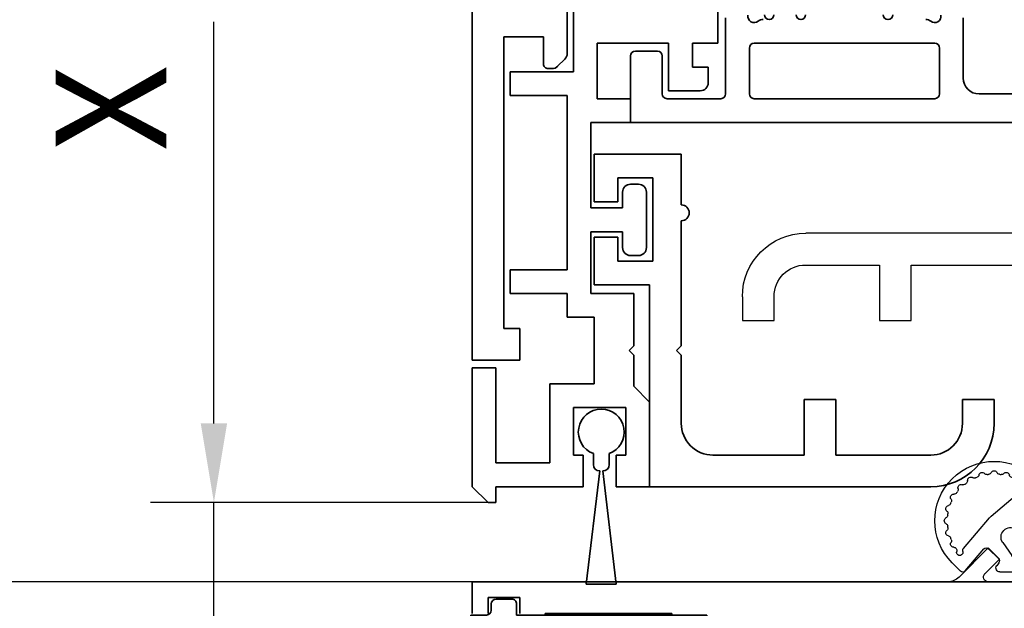
# Model space of a CAD drawing. Units: millimetres. Extents: x 0 to 1189, y -7524 to 0.
# Drawn here: x 474 to 536, y -674 to -637 of the extents above; entities that cross this region are included whole.
import ezdxf

# ---------------------------------------------------------------- set-up
doc = ezdxf.new("R2010")
doc.units = ezdxf.units.MM
for name, color, linetype in [('BLOCK_325530-XX-1-20_Zusatz Vertikalprofil NSK$0$BLOCK_325530-XX-1-20_Zusatz Vertikalprofil NSK', 253, 'Continuous'), ('BLOCK_325537-XX-1-20_Verhakungsprofil NSK$0$BLOCK_325537-XX-1-20_Verhakungsprofil NSK', 3, 'Continuous'), ('BLOCK_325542-XX-1-20_LM-Träger Abdeckprofil$0$BLOCK_325542-XX-1-20_LM-Träger Abdeckprofil', 3, 'Continuous'), ('BLOCK_32555000120_Vertikalprofil schubweich$0$BLOCK_32555000120_Vertikalprofil schubweich', 3, 'Continuous'), ('BLOCK_325554-XX-1-20_Vertikalprofil fest NSK$0$BLOCK_325554-XX-1-20_Vertikalprofil fest NSK', 3, 'Continuous'), ('BLOCK_325565-XX-1-20_Vertikalprofil fest NSK$0$BLOCK_325565-XX-1-20_Vertikalprofil fest NSK', 3, 'Continuous'), ('BLOCK_325574-XX-1-20_Gummidichtung_RC3_NSK$0$BLOCK_325574-XX-1-20_Gummidichtung_RC3_NSK', 8, 'Continuous'), ('Duenn', 255, 'Continuous'), ('Konstruktion', 31, 'Continuous'), ('Mass', 7, 'Continuous'), ('XREF Pro Green RC 2 VP ISO 34 FF NSK$0$Duenn', 7, 'Continuous'), ('XREF Pro Green RC 2 VP ISO 34 ST NSK$0$Duenn', 7, 'Continuous')]:
    doc.layers.add(name, color=color, linetype=linetype)
doc.styles.add('Bemassungstext (DORMA)', font='isocpeur.ttf')
doc.dimstyles.new('DORMA', dxfattribs={"dimtxt": 3.5, "dimasz": 2.5, "dimexe": 2, "dimexo": 0, "dimgap": 1.5, "dimtad": 1, "dimdec": 8, "dimtxsty": 'Bemassungstext (DORMA)', "dimcen": 0.1, "dimclrt": 256, "dimadec": 8, "dimazin": 2, "dimtfac": 1, "dimtdec": 8, "dimtmove": 0, "dimatfit": 3, "dimfxl": 1, "dimtolj": 1, "dimarcsym": 0})

# ---------------------------------------------------------------- blocks, each defined once
blk = doc.blocks.new('*D128')
at = {"layer": 'Defpoints', "color": 0, "transparency": 16777216}
for p in [(503.793, -667.71), (486.488, -675.312), (500.019, -675.312)]:
    blk.add_point(p, dxfattribs=at)
at = {"layer": 'Mass', "color": 0, "lineweight": -2, "transparency": 16777216}
for p, q in [((486.488, -662.71), (486.488, -637.352)), ((503.793, -667.71), (482.488, -667.71)), ((486.488, -675.312), (486.488, -667.71)), ((500.019, -675.312), (482.488, -675.312)), ((486.488, -680.312), (486.488, -685.312))]:
    blk.add_line(p, q, dxfattribs=at)
at = {"layer": 'Mass', "color": 0, "transparency": 16777216}
for points in [[(485.655, -662.71), (487.321, -662.71), (486.488, -667.71)], [(485.655, -680.312), (487.321, -680.312), (486.488, -675.312)]]:
    blk.add_solid(points, dxfattribs=at)
at = {"layer": 'Mass', "transparency": 16777216, "insert": (479.988, -642.802), "char_height": 7, "attachment_point": 5, "rotation": 90, "style": 'Bemassungstext (DORMA)'}
blk.add_mtext('\\A1;X', dxfattribs=at)
blk = doc.blocks.new('BLOCK_325554-XX-1-20_Vertikalprofil fest NSK$0$BLOCK_325554-XX-1-20_Vertikalprofil fest NSK')
at = {"layer": 'BLOCK_325554-XX-1-20_Vertikalprofil fest NSK$0$BLOCK_325554-XX-1-20_Vertikalprofil fest NSK', "color": 3, "linetype": 'Continuous', "lineweight": 35}
for p, q in [((0, 40), (0, 0)), ((-1, 3), (-2, 3)), ((-1, 1), (-1, 3)), ((-2, 1), (-1, 1)), ((0, 0), (-2, 0))]:
    blk.add_line(p, q, dxfattribs=at)
blk = doc.blocks.new('BLOCK_325554-XX-1-20_Vertikalprofil fest NSK')
at = {"layer": 'BLOCK_325554-XX-1-20_Vertikalprofil fest NSK$0$BLOCK_325554-XX-1-20_Vertikalprofil fest NSK', "xscale": -1, "rotation": 270}
blk.add_blockref('BLOCK_325554-XX-1-20_Vertikalprofil fest NSK$0$BLOCK_325554-XX-1-20_Vertikalprofil fest NSK', (0, 0), dxfattribs=at)
blk = doc.blocks.new('XREF Pro Green RC 2 VP ISO 34 FF NSK$0$32554801120')
at = {"layer": 'XREF Pro Green RC 2 VP ISO 34 FF NSK$0$Duenn', "color": 9, "linetype": 'Continuous', "lineweight": 35}
for p, q in [((-1.1, 2.1), (-1.6, 2.1)), ((-1.6, 2.1), (-1.6, -12.8)), ((-1.1, 1.1), (-1.1, 2.1)), ((-0.4, 0.8), (-0.8, 0.8)), ((-0.1, -0.5), (-0.1, 0.5)), ((-1.1, -0.8), (-0.4, -0.8)), ((-1.1, -12.8), (-1.1, -0.8)), ((-1.1, -2.6), (-1.1, -10.6)), ((-1, -2.6), (-1.1, -2.6)), ((-1, -2.6), (-1, -10.6)), ((-1, -10.6), (-1.1, -10.6)), ((-1.6, -12.8), (-1.1, -12.8))]:
    blk.add_line(p, q, dxfattribs=at)
for centre, start, end in [((-0.8, 1.1), 180, 270), ((-0.4, 0.5), 0, 90), ((-0.4, -0.5), 270, 0)]:
    blk.add_arc(centre, 0.3, start, end, dxfattribs=at)
blk = doc.blocks.new('BLOCK_325565-XX-1-20_Vertikalprofil fest NSK$0$BLOCK_325554-XX-1-20_Vertikalprofil fest NSK')
at = {"layer": 'BLOCK_325565-XX-1-20_Vertikalprofil fest NSK$0$BLOCK_325565-XX-1-20_Vertikalprofil fest NSK'}
for p, q in [((22, 36.3), (22, 21.05)), ((0, 34.8), (0, 32.575)), ((20, 27.7), (20, 34.8)), ((0.512, 32.362), (1.432, 33.282)), ((1.432, 33.282), (2.139, 32.575)), ((2.139, 32.575), (0.293, 30.729)), ((0, 30.022), (0, 0)), ((16.5, 25.7), (16.5, 27.7)), ((16.5, 27.7), (20, 27.7)), ((20, 25.7), (16.5, 25.7)), ((20, 21.05), (20, 25.7)), ((16.5, 17.05), (16.5, 19.05)), ((16.5, 19.05), (18, 19.05)), ((18, 17.05), (16.5, 17.05)), ((-1, 3), (-2, 3)), ((-1, 1), (-1, 3)), ((-2, 1), (-1, 1)), ((0, 0), (-2, 0))]:
    blk.add_line(p, q, dxfattribs=at)
for centre, radius, start, end in [((0.3, 32.575), 0.3, 180, 315), ((1, 30.022), 1, 135, 180), ((18, 21.05), 4, 270, 0), ((18, 21.05), 2, 270, 0)]:
    blk.add_arc(centre, radius, start, end, dxfattribs=at)
blk = doc.blocks.new('BLOCK_325565-XX-1-20_Vertikalprofil fest NSK')
at = {"layer": 'BLOCK_325565-XX-1-20_Vertikalprofil fest NSK$0$BLOCK_325565-XX-1-20_Vertikalprofil fest NSK', "xscale": -1, "rotation": 270}
blk.add_blockref('BLOCK_325565-XX-1-20_Vertikalprofil fest NSK$0$BLOCK_325554-XX-1-20_Vertikalprofil fest NSK', (0, 0), dxfattribs=at)
blk = doc.blocks.new('BLOCK_325574-XX-1-20_Gummidichtung_RC3_NSK$0$BLOCK_325574-XX-1-20_Gummidichtung_RC3_NSK')
at = {"layer": 'BLOCK_325574-XX-1-20_Gummidichtung_RC3_NSK$0$BLOCK_325574-XX-1-20_Gummidichtung_RC3_NSK', "linetype": 'Continuous'}
for p, q in [((2.121, 36.179), (3.486, 36.179)), ((4.501, 34.726), (5.681, 36.117)), ((5.975, 36.129), (6.505, 35.598)), ((3.693, 35.783), (3.561, 35.594)), ((2.121, 35.278), (2.491, 35.278)), ((2.737, 35.15), (3.313, 34.322)), ((3.583, 35.338), (4.207, 34.714)), ((0.621, 33.314), (0.621, 34.679)), ((1.522, 34.309), (1.522, 34.679)), ((4.149, 32.766), (5.793, 34.703)), ((2.478, 33.487), (1.65, 34.063)), ((1.206, 33.239), (1.017, 33.107)), ((2.086, 32.593), (1.462, 33.217)), ((2.097, 31.007), (4.034, 32.651)), ((0.683, 31.119), (2.074, 32.299)), ((1.202, 30.295), (0.671, 30.825))]:
    blk.add_line(p, q, dxfattribs=at)
for centre, radius, start, end in [((2.121, 34.679), 1.5, 90, 180), ((3.486, 35.927), 0.252, 325, 90), ((5.833, 35.987), 0.2, 45, 139.67787), ((3.853, 32.947), 3.75, 225, 45), ((3.724, 35.48), 0.2, 145, 225), ((2.121, 34.679), 0.599, 90, 180), ((2.491, 34.978), 0.3, 34.83091, 90), ((5.64, 34.833), 0.2, 319.67787, 16.09979), ((6.025, 34.944), 0.2, 342.24046, 196.09979), ((6.406, 34.822), 0.2, 162.24046, 270.36526), ((1.822, 34.309), 0.3, 180, 235.16909), ((2.821, 33.979), 0.6, 235.16909, 34.83091), ((4.348, 34.856), 0.2, 225, 319.67787), ((6.408, 34.422), 0.2, 326.68932, 90.36526), ((6.742, 34.202), 0.2, 146.68932, 203.4855), ((3.853, 32.947), 2.95, 21.5145, 23.4855), ((6.784, 34.102), 0.2, 201.5145, 258.31068), ((6.703, 33.71), 0.2, 311.68932, 78.31068), ((0.873, 33.314), 0.252, 180, 305), ((1.32, 33.076), 0.2, 45, 125), ((6.969, 33.412), 0.2, 131.68932, 188.4855), ((3.853, 32.947), 2.95, 6.5145, 8.4855), ((6.983, 33.304), 0.2, 186.5145, 243.31068), ((6.803, 32.947), 0.2, 296.68932, 63.31068), ((1.944, 32.452), 0.2, 310.32213, 45), ((3.386, 33.414), 1, 310.32213, 319.67787), ((6.703, 32.183), 0.2, 281.68932, 48.31068), ((6.969, 32.482), 0.2, 171.5145, 228.31068), ((3.853, 32.947), 2.95, 351.5145, 353.4855), ((6.983, 32.589), 0.2, 116.68932, 173.4855), ((6.742, 31.691), 0.2, 156.5145, 213.31068), ((3.853, 32.947), 2.95, 336.5145, 338.4855), ((6.784, 31.791), 0.2, 101.68932, 158.4855), ((0.813, 30.967), 0.2, 130.32213, 225), ((6.319, 30.986), 0.2, 141.5145, 198.31068), ((3.853, 32.947), 2.95, 321.5145, 323.4855), ((6.385, 31.072), 0.2, 86.68932, 143.4855), ((6.408, 31.472), 0.2, 266.68932, 33.31068), ((1.856, 30.775), 0.2, 73.90021, 287.75954), ((1.967, 31.16), 0.2, 253.90021, 310.32213), ((1.978, 30.394), 0.2, 359.63474, 107.75954), ((5.728, 30.415), 0.2, 126.5145, 183.31068), ((3.853, 32.947), 2.95, 306.5145, 308.4855), ((5.814, 30.481), 0.2, 71.68932, 128.4855), ((5.939, 30.861), 0.2, 251.68932, 18.31068), ((2.378, 30.392), 0.2, 179.63474, 303.31068), ((2.598, 30.058), 0.2, 66.5145, 123.31068), ((3.853, 32.947), 2.95, 246.5145, 248.4855), ((2.698, 30.016), 0.2, 11.68932, 68.4855), ((3.09, 30.097), 0.2, 191.68932, 318.31068), ((3.388, 29.831), 0.2, 81.5145, 138.31068), ((3.853, 32.947), 2.95, 261.5145, 263.4855), ((3.496, 29.817), 0.2, 26.68932, 83.4855), ((3.853, 29.997), 0.2, 206.68932, 333.31068), ((4.211, 29.817), 0.2, 96.5145, 153.31068), ((3.853, 32.947), 2.95, 276.5145, 278.4855), ((4.318, 29.831), 0.2, 41.68932, 98.4855), ((4.617, 30.097), 0.2, 221.68932, 348.31068), ((5.009, 30.016), 0.2, 111.5145, 168.31068), ((3.853, 32.947), 2.95, 291.5145, 293.4855), ((5.109, 30.058), 0.2, 56.68932, 113.4855), ((5.328, 30.392), 0.2, 236.68932, 3.31068)]:
    blk.add_arc(centre, radius, start, end, dxfattribs=at)
blk = doc.blocks.new('BLOCK_325574-XX-1-20_Gummidichtung_RC3_NSK')
at = {"layer": 'BLOCK_325574-XX-1-20_Gummidichtung_RC3_NSK$0$BLOCK_325574-XX-1-20_Gummidichtung_RC3_NSK', "xscale": -1, "rotation": 270}
blk.add_blockref('BLOCK_325574-XX-1-20_Gummidichtung_RC3_NSK$0$BLOCK_325574-XX-1-20_Gummidichtung_RC3_NSK', (0, 0), dxfattribs=at)
blk = doc.blocks.new('XREF Pro Green RC 2 VP ISO 34 FF NSK')
at = {"layer": 'XREF Pro Green RC 2 VP ISO 34 FF NSK$0$Duenn'}
for name in ['BLOCK_325565-XX-1-20_Vertikalprofil fest NSK', 'BLOCK_325574-XX-1-20_Gummidichtung_RC3_NSK', 'BLOCK_325554-XX-1-20_Vertikalprofil fest NSK']:
    blk.add_blockref(name, (0, 57), dxfattribs=at)
at = {"layer": 'XREF Pro Green RC 2 VP ISO 34 FF NSK$0$Duenn', "rotation": 89.99999999999999}
blk.add_blockref('XREF Pro Green RC 2 VP ISO 34 FF NSK$0$32554801120', (2, 56), dxfattribs=at)
blk = doc.blocks.new('BLOCK_325530-XX-1-20_Zusatz Vertikalprofil NSK$0$BLOCK_325530-XX-1-20_Zusatz Vertikalprofil NSK')
at = {"layer": 'BLOCK_325530-XX-1-20_Zusatz Vertikalprofil NSK$0$BLOCK_325530-XX-1-20_Zusatz Vertikalprofil NSK', "color": 8, "linetype": 'Continuous', "lineweight": 35}
for p, q in [((9.7, 0), (9.7, 1)), ((9.7, 1), (10.2, 1)), ((11.2, 0), (10.2, 1)), ((0, -5.35), (0, 0)), ((2.1, 0), (0, 0)), ((2.1, -2), (2.1, 0)), ((4.2, 0), (4.2, -2)), ((9.7, 0), (4.2, 0)), ((11.2, -7.5), (11.2, 0)), ((9.7, -1.5), (6.3, -1.5)), ((6.3, -1.5), (6.3, -6.5)), ((9.7, -7.5), (9.7, -1.5)), ((1.5, -2), (2.1, -2)), ((1.5, -5), (1.5, -2)), ((4.2, -2), (4.8, -2)), ((4.8, -2), (4.8, -5)), ((1, -6.35), (0, -5.35)), ((4.8, -5), (1.5, -5)), ((1, -8.3), (1, -6.35)), ((6.3, -6.5), (3.5, -6.5)), ((3.5, -6.5), (3.5, -10.7)), ((11.2, -7.5), (9.7, -7.5)), ((1.3, -8.6), (1, -8.3)), ((1, -8.9), (1.3, -8.6)), ((1, -12.2), (1, -8.9)), ((3.5, -10.7), (5.2, -10.7)), ((5.2, -10.7), (5.2, -12.2)), ((3.7, -12.2), (1, -12.2)), ((3.7, -16.1), (3.7, -12.2)), ((5.2, -12.2), (8.8, -12.2)), ((8.8, -12.2), (8.8, -13.7)), ((8.8, -13.7), (5.2, -13.7)), ((5.2, -13.7), (5.2, -24.7)), ((0.7, -14.6), (1.2, -14.6)), ((0.2, -18.6), (0.2, -15.1)), ((1.7, -15.1), (1.7, -16.1)), ((1.7, -16.1), (3.7, -16.1)), ((3.7, -17.6), (1.7, -17.6)), ((1.7, -17.6), (1.7, -18.6)), ((3.7, -23), (3.7, -17.6)), ((1.2, -19.1), (0.7, -19.1)), ((1.2, -24.5), (1.2, -23)), ((1.2, -23), (3.7, -23)), ((3.3, -24.5), (1.2, -24.5)), ((3.3, -28), (3.3, -24.5)), ((5.2, -24.7), (8.8, -24.7)), ((8.8, -24.7), (8.8, -26.2)), ((-3.2, -25), (-1.2, -25)), ((-1.2, -25), (-1.2, -28)), ((-3.7, -25.5), (-3.7, -26.5)), ((-2.7, -26.5), (-3.7, -26.5)), ((-2.7, -28), (-2.7, -26.5)), ((8.8, -26.2), (4.8, -26.2)), ((4.8, -26.2), (4.8, -32.9)), ((-4.3, -75), (-4.3, -28)), ((-4.3, -28), (-2.7, -28)), ((-1.2, -28), (3.3, -28))]:
    blk.add_line(p, q, dxfattribs=at)
for centre, radius, start, end in [((-0.001, 0), 0.001, 0, 90), ((0.7, -15.1), 0.5, 90, 180), ((1.2, -15.1), 0.5, 0, 90), ((0.7, -18.6), 0.5, 180, 270), ((1.2, -18.6), 0.5, 270, 0), ((-3.2, -25.5), 0.5, 90, 180)]:
    blk.add_arc(centre, radius, start, end, dxfattribs=at)
blk = doc.blocks.new('BLOCK_325530-XX-1-20_Zusatz Vertikalprofil NSK')
at = {"layer": 'BLOCK_325530-XX-1-20_Zusatz Vertikalprofil NSK$0$BLOCK_325530-XX-1-20_Zusatz Vertikalprofil NSK'}
blk.add_blockref('BLOCK_325530-XX-1-20_Zusatz Vertikalprofil NSK$0$BLOCK_325530-XX-1-20_Zusatz Vertikalprofil NSK', (0, 0), dxfattribs=at)
blk = doc.blocks.new('BLOCK_325542-XX-1-20_LM-Träger Abdeckprofil$0$BLOCK_325542-XX-1-20_LM-Träger Abdeckprofil')
at = {"color": 3, "linetype": 'Continuous', "lineweight": 35}
for p, q in [((-10, -0.3), (-10, -72)), ((-4, -52.643), (-4, -48.556)), ((-8, -51.6), (-5.5, -51.6)), ((-8, -70), (-8, -51.6)), ((-5.5, -51.6), (-5.5, -53.3)), ((-4.604, -53.454), (-4.146, -52.996)), ((-5.2, -53.6), (-4.957, -53.6)), ((-7, -70), (-8, -70)), ((-7, -72), (-7, -70)), ((-10, -72), (-7, -72))]:
    blk.add_line(p, q, dxfattribs=at)
for centre, radius, start, end in [((-4.5, -52.643), 0.5, 315, 0), ((-5.2, -53.3), 0.3, 180, 270), ((-4.957, -53.1), 0.5, 270, 315)]:
    blk.add_arc(centre, radius, start, end, dxfattribs=at)
blk = doc.blocks.new('BLOCK_325542-XX-1-20_LM-Träger Abdeckprofil')
at = {"layer": 'BLOCK_325542-XX-1-20_LM-Träger Abdeckprofil$0$BLOCK_325542-XX-1-20_LM-Träger Abdeckprofil'}
blk.add_blockref('BLOCK_325542-XX-1-20_LM-Träger Abdeckprofil$0$BLOCK_325542-XX-1-20_LM-Träger Abdeckprofil', (0, 0), dxfattribs=at)
blk = doc.blocks.new('BLOCK_325537-XX-1-20_Verhakungsprofil NSK$0$BLOCK_325537-XX-1-20_Verhakungsprofil NSK')
at = {"color": 3, "linetype": 'Continuous', "lineweight": 35}
for p, q in [((0, 0), (0, -3)), ((5.5, 0), (0, 0)), ((5.5, -3.2), (5.5, 0)), ((1.5, -1.5), (3.7, -1.5)), ((1.5, -3), (1.5, -1.5)), ((3.7, -6.75), (3.7, -1.5)), ((0, -3), (1.5, -3)), ((5.5, -12.1), (5.5, -4.2)), ((0, -8.25), (0, -5.25)), ((0, -5.25), (1.5, -5.25)), ((1.5, -5.25), (1.5, -6.75)), ((1.5, -6.75), (3.7, -6.75)), ((3.5, -8.25), (0, -8.25)), ((3.5, -20.999), (3.5, -8.25)), ((5.2, -12.4), (5.5, -12.1)), ((5.5, -12.7), (5.2, -12.4)), ((5.5, -17), (5.5, -12.7)), ((13.25, -15.5), (13.25, -19)), ((15.25, -15.5), (13.25, -15.5)), ((15.25, -19), (15.25, -15.5)), ((23.25, -15.5), (23.25, -17)), ((25.25, -15.5), (23.25, -15.5)), ((25.25, -15.5), (25.25, -17)), ((7.5, -19), (13.25, -19)), ((15.25, -19), (21.25, -19)), ((3.501, -21), (21.25, -21))]:
    blk.add_line(p, q, dxfattribs=at)
for centre, radius, start, end in [((5.5, -3.7), 0.5, 270, 90), ((7.5, -17), 2, 180, 270), ((21.25, -17), 2, 270, 0), ((21.25, -17), 4, 270, 0)]:
    blk.add_arc(centre, radius, start, end, dxfattribs=at)
blk = doc.blocks.new('BLOCK_325537-XX-1-20_Verhakungsprofil NSK')
at = {"layer": 'BLOCK_325537-XX-1-20_Verhakungsprofil NSK$0$BLOCK_325537-XX-1-20_Verhakungsprofil NSK', "rotation": 180}
blk.add_blockref('BLOCK_325537-XX-1-20_Verhakungsprofil NSK$0$BLOCK_325537-XX-1-20_Verhakungsprofil NSK', (0, 0), dxfattribs=at)
blk = doc.blocks.new('XREF Pro Green RC 2 VP ISO 34 ST NSK$0$05010712332')
at = {"color": 7, "linetype": 'Continuous', "lineweight": 35}
for p, q in [((9.6, 0.95), (2.45, 0.1)), ((9.6, -0.95), (9.6, 0.95)), ((2.05, 0.5), (1.361, 0.5)), ((1.361, -0.5), (2.05, -0.5)), ((2.45, -0.1), (9.6, -0.95))]:
    blk.add_line(p, q, dxfattribs=at)
for centre, radius, start, end in [((0, 0), 1.45, 20.17127, 339.82873), ((2.05, 0.1), 0.4, 0, 90), ((2.05, -0.1), 0.4, 270, 0)]:
    blk.add_arc(centre, radius, start, end, dxfattribs=at)
blk = doc.blocks.new('BLOCK_32555000120_Vertikalprofil schubweich$0$32555000120')
at = {"layer": 'BLOCK_32555000120_Vertikalprofil schubweich$0$BLOCK_32555000120_Vertikalprofil schubweich', "color": 3, "linetype": 'Continuous', "lineweight": 35}
for p, q in [((-4.2, 40), (0, 40)), ((0, 40), (0, 0)), ((-4.5, 38.3), (-4.5, 39.7)), ((-1.8, 38), (-4.2, 38)), ((-1.5, 34.3), (-1.5, 37.7)), ((-6.6, 34), (-1.8, 34)), ((-1.8, 32.5), (-4.7, 32.5)), ((-5, 20.8), (-5, 32.2)), ((-1.5, 20.8), (-1.5, 32.2)), ((-4.7, 20.5), (-1.8, 20.5)), ((-2.8, 19), (-6.6, 19)), ((-1.8, 6), (-1.8, 18))]:
    blk.add_line(p, q, dxfattribs=at)
for centre, radius, start, end in [((-4.2, 39.7), 0.3, 90, 180), ((-4.2, 38.3), 0.3, 180, 270), ((-1.8, 37.7), 0.3, 0, 90), ((-1.8, 34.3), 0.3, 270, 0), ((-6.7, 32.2), 0.4, 321.05756, 100), ((-4.7, 32.2), 0.3, 90, 180), ((-1.8, 32.2), 0.3, 0, 90), ((-6, 31.634), 0.5, 141.05756, 180), ((-6, 21.366), 0.5, 180, 218.94244), ((-6.7, 20.8), 0.4, 260, 38.94244), ((-4.7, 20.8), 0.3, 180, 270), ((-1.8, 20.8), 0.3, 270, 0), ((-2.8, 18), 1, 0, 90)]:
    blk.add_arc(centre, radius, start, end, dxfattribs=at)
at = {"layer": 'BLOCK_32555000120_Vertikalprofil schubweich$0$BLOCK_32555000120_Vertikalprofil schubweich', "color": 8, "linetype": 'Continuous', "lineweight": 35}
for centre in [(-6.8, 31.25), (-6.8, 29.25), (-6.8, 23.75)]:
    blk.add_arc(centre, 0.3, 270, 90, dxfattribs=at)
blk = doc.blocks.new('BLOCK_32555000120_Vertikalprofil schubweich')
at = {"layer": 'BLOCK_32555000120_Vertikalprofil schubweich$0$BLOCK_32555000120_Vertikalprofil schubweich', "rotation": 90.00000000000001}
blk.add_blockref('BLOCK_32555000120_Vertikalprofil schubweich$0$32555000120', (0, 0), dxfattribs=at)
blk = doc.blocks.new('XREF Pro Green RC 2 VP ISO 34 ST NSK')
at = {"layer": 'XREF Pro Green RC 2 VP ISO 34 ST NSK$0$Duenn', "xscale": -1, "rotation": 270}
blk.add_blockref('XREF Pro Green RC 2 VP ISO 34 ST NSK$0$05010712332', (41.85, 76.55), dxfattribs=at)
at = {"layer": 'XREF Pro Green RC 2 VP ISO 34 ST NSK$0$Duenn'}
for name, p in [('BLOCK_325530-XX-1-20_Zusatz Vertikalprofil NSK', (38.8, 80)), ('BLOCK_325537-XX-1-20_Verhakungsprofil NSK', (42.299, 59.002))]:
    blk.add_blockref(name, p, dxfattribs=at)
at = {"layer": 'XREF Pro Green RC 2 VP ISO 34 ST NSK$0$Duenn', "rotation": 180}
blk.add_blockref('BLOCK_325542-XX-1-20_LM-Träger Abdeckprofil', (40, 0), dxfattribs=at)
at = {"layer": 'XREF Pro Green RC 2 VP ISO 34 ST NSK$0$Duenn', "xscale": -1}
blk.add_blockref('BLOCK_32555000120_Vertikalprofil schubweich', (0, 57), dxfattribs=at)

msp = doc.modelspace()

# ---------------------------------------------------------------- linework, layer by layer
at = {"layer": 'Duenn', "color": 3}
msp.add_line((502.79869476, -672.70990735), (440.72384622, -672.70990735), dxfattribs=at)

# ---------------------------------------------------------------- block references
at = {"layer": 'Konstruktion', "rotation": 180}
msp.add_blockref('XREF Pro Green RC 2 VP ISO 34 ST NSK', (552.79302925, -586.70986355), dxfattribs=at)
at = {"layer": 'Konstruktion'}
msp.add_blockref('XREF Pro Green RC 2 VP ISO 34 FF NSK', (502.79869476, -729.70990738), dxfattribs=at)

# ---------------------------------------------------------------- dimensions: what is measured, and where the dimension line sits
at = {"layer": 'Mass'}
dim = msp.add_linear_dim(base=(486.48787484, -675.3119076), p1=(503.79307433, -667.70991132), p2=(500.01906843, -675.3119076), angle=90, text='X', dimstyle='DORMA', override={"dimscale": 2, "dimdec": 0}, dxfattribs=at)
dim.commit()
dim.dimension.update_dxf_attribs({"geometry": '*D128', "text_midpoint": (486.48787484, -642.80194162), "dimtype": 160})

doc.saveas('drawing.dxf')
